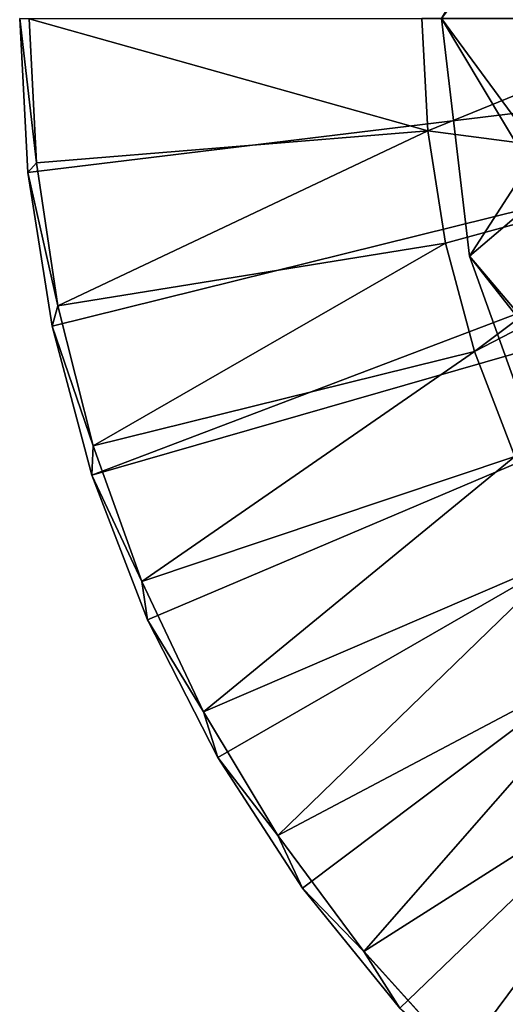
# Model space of a CAD drawing. Units: feet. Extents: x -1.5 to 14.4, y -5 to 2.
# Drawn here: x -1.5 to -1, y -0.5 to 0.5 of the extents above; entities that cross this region are included whole.
import ezdxf

# ---------------------------------------------------------------- set-up
doc = ezdxf.new("R2010")
doc.units = ezdxf.units.FT
doc.header["$MEASUREMENT"] = 0
doc.layers.get('0').update_dxf_attribs({"color": 255})
doc.layers.add('AFUWA-3-ARPM', color=4, linetype='Continuous')
doc.layers.add('AFUWA-P', color=2, linetype='Continuous')

# ---------------------------------------------------------------- blocks, each defined once
blk = doc.blocks.new('A$C103C47F7')
at = {"linetype": 'Continuous', "lineweight": 0}
for p, q in [((-9.95187, 2.17746), (-9.94365, 2.02126)), ((-9.95187, 2.17746), (-9.94365, 2.02126)), ((-9.9422, 2.1771), (-9.93495, 2.03106)), ((-9.9422, 2.1771), (-9.93495, 2.03106)), ((-9.54442, 2.17746), (-9.53841, 2.06358)), ((-9.54442, 2.17746), (-9.53841, 2.06358)), ((-9.5247, 2.17746), (-9.49626, 1.93657)), ((-9.5247, 2.17746), (-9.49626, 1.93657)), ((-9.53841, 2.06358), (-9.52037, 1.9497)), ((-9.53841, 2.06358), (-9.52037, 1.9497)), ((-9.93495, 2.03106), (-9.91335, 1.88636)), ((-9.93495, 2.03106), (-9.91335, 1.88636)), ((-9.94365, 2.02126), (-9.91907, 1.86548)), ((-9.94365, 2.02126), (-9.91907, 1.86548)), ((-9.49626, 1.93657), (-9.41968, 2.00162)), ((-9.49098, 1.83984), (-9.52037, 1.9497)), ((-9.52037, 1.9497), (-9.49098, 1.83984)), ((-9.41463, 1.70988), (-9.49626, 1.93657)), ((-9.49626, 1.93657), (-9.41463, 1.70988)), ((-9.87754, 1.74433), (-9.91335, 1.88636)), ((-9.91335, 1.88636), (-9.87754, 1.74433)), ((-9.87866, 1.71467), (-9.91907, 1.86548)), ((-9.87866, 1.71467), (-9.91907, 1.86548)), ((-9.49098, 1.83984), (-9.45016, 1.73355)), ((-9.49098, 1.83984), (-9.45016, 1.73355)), ((-9.82816, 1.60681), (-9.87754, 1.74433)), ((-9.87754, 1.74433), (-9.82816, 1.60681)), ((-9.87866, 1.71467), (-9.82242, 1.56796)), ((-9.87866, 1.71467), (-9.82242, 1.56796)), ((-9.82816, 1.60681), (-9.76556, 1.47466)), ((-9.82816, 1.60681), (-9.76556, 1.47466)), ((-9.82242, 1.56796), (-9.75117, 1.42817)), ((-9.75117, 1.42817), (-9.82242, 1.56796)), ((-9.69029, 1.34914), (-9.76556, 1.47466)), ((-9.76556, 1.47466), (-9.69029, 1.34914)), ((-9.66539, 1.29576), (-9.75117, 1.42817)), ((-9.66539, 1.29576), (-9.75117, 1.42817)), ((-9.60333, 1.23182), (-9.69029, 1.34914)), ((-9.69029, 1.34914), (-9.60333, 1.23182)), ((-9.56685, 1.17411), (-9.66539, 1.29576)), ((-9.66539, 1.29576), (-9.56685, 1.17411)), ((-9.60333, 1.23182), (-9.50515, 1.12338)), ((-9.60333, 1.23182), (-9.50515, 1.12338))]:
    blk.add_line(p, q, dxfattribs=at)

msp = doc.modelspace()

# ---------------------------------------------------------------- linework, layer by layer
at = {"layer": 'AFUWA-3-ARPM'}
for points in [[(-0.9676, 0.63443, 4.49212), (-0.97488, 0.32573, 4.49212), (-1.07283, 0.45878, 6.99212)], [(-0.97488, 0.59183, 9.49212), (-1.07283, 0.45878, 6.99212), (-0.9676, 0.28313, 9.49212)], [(-1.49033, 0.45842, 0.27565), (-1.5, 0.45878, -0.00001), (-1.48309, 0.31237, 0.27565)], [(-1.48309, 0.31237, 0.27565), (-1.5, 0.45878, -0.00001), (-1.49179, 0.30257, -0.00001)], [(-0.20866, 0.45878, -0.00001), (-1.49179, 0.30257, -0.00001), (-1.5, 0.45878, -0.00001)], [(-1.49179, 0.30257, -0.00001), (-0.20866, 0.45878, -0.00001), (-1.4672, 0.1468, -0.00001)], [(-1.49033, 0.45842, 0.27565), (-1.08654, 0.3449, 0.39369), (-1.09255, 0.45878, 0.39369)], [(-1.48309, 0.31237, 0.27565), (-1.08654, 0.3449, 0.39369), (-1.49033, 0.45842, 0.27565)], [(-1.42679, -0.00402, -0.00001), (-1.4672, 0.1468, -0.00001), (-0.20866, 0.45878, -0.00001)], [(-0.18071, 0.35445, -0.00001), (-1.42679, -0.00402, -0.00001), (-0.20866, 0.45878, -0.00001)], [(-1.09255, 0.45878, 0.39369), (-1.08654, 0.3449, 0.39369), (-0.80709, 0.45878, 0.39369)], [(-0.79258, 0.30642, 0.39369), (-0.80709, 0.45878, 0.39369), (-1.08654, 0.3449, 0.39369)], [(-1.0444, 0.21788, 6.99212), (-0.9676, 0.28313, 9.49212), (-1.07283, 0.45878, 6.99212)], [(-1.0444, 0.21788, 6.99212), (-1.07283, 0.45878, 6.99212), (-0.97488, 0.32573, 4.49212)], [(-1.42679, -0.00402, -0.00001), (-0.18071, 0.35445, -0.00001), (-1.37056, -0.15073, -0.00001)], [(-1.29931, -0.29051, -0.00001), (-1.37056, -0.15073, -0.00001), (-0.18071, 0.35445, -0.00001)], [(-1.21352, -0.42292, -0.00001), (-1.29931, -0.29051, -0.00001), (-0.18071, 0.35445, -0.00001)], [(-0.18071, 0.35445, -0.00001), (-1.11498, -0.54457, -0.00001), (-1.21352, -0.42292, -0.00001)], [(-0.18071, 0.35445, -0.00001), (-1.0041, -0.65555, -0.00001), (-1.11498, -0.54457, -0.00001)], [(-1.48309, 0.31237, 0.27565), (-1.46148, 0.16767, 0.27565), (-1.08654, 0.3449, 0.39369)], [(-1.46148, 0.16767, 0.27565), (-1.06851, 0.23102, 0.39369), (-1.08654, 0.3449, 0.39369)], [(-1.06851, 0.23102, 0.39369), (-0.79258, 0.30642, 0.39369), (-1.08654, 0.3449, 0.39369)], [(-0.97488, 0.32573, 4.49212), (-0.88549, 0.03062, 4.49212), (-1.0444, 0.21788, 6.99212)], [(-1.46148, 0.16767, 0.27565), (-1.48309, 0.31237, 0.27565), (-1.49179, 0.30257, -0.00001)], [(-1.49179, 0.30257, -0.00001), (-1.4672, 0.1468, -0.00001), (-1.46148, 0.16767, 0.27565)], [(-1.03912, 0.12116, 0.39369), (-0.79258, 0.30642, 0.39369), (-1.06851, 0.23102, 0.39369)], [(-0.76723, 0.26215, 0.39369), (-0.79258, 0.30642, 0.39369), (-1.03912, 0.12116, 0.39369)], [(-0.86384, -0.01207, 9.49212), (-0.9676, 0.28313, 9.49212), (-1.0444, 0.21788, 6.99212)], [(-0.76723, 0.26215, 0.39369), (-1.03912, 0.12116, 0.39369), (-0.99829, 0.01487, 0.39369)], [(-1.06851, 0.23102, 0.39369), (-1.46148, 0.16767, 0.27565), (-1.42568, 0.02564, 0.27565)], [(-1.06851, 0.23102, 0.39369), (-1.42568, 0.02564, 0.27565), (-1.03912, 0.12116, 0.39369)], [(-1.0444, 0.21788, 6.99212), (-0.96277, -0.00881, 6.99212), (-0.86384, -0.01207, 9.49212)], [(-0.96277, -0.00881, 6.99212), (-1.0444, 0.21788, 6.99212), (-0.88549, 0.03062, 4.49212)], [(-1.4672, 0.1468, -0.00001), (-1.42568, 0.02564, 0.27565), (-1.46148, 0.16767, 0.27565)], [(-1.42679, -0.00402, -0.00001), (-1.42568, 0.02564, 0.27565), (-1.4672, 0.1468, -0.00001)], [(-1.3763, -0.11188, 0.27565), (-1.03912, 0.12116, 0.39369), (-1.42568, 0.02564, 0.27565)], [(-0.99829, 0.01487, 0.39369), (-1.03912, 0.12116, 0.39369), (-1.3763, -0.11188, 0.27565)], [(-1.3763, -0.11188, 0.27565), (-1.42568, 0.02564, 0.27565), (-1.42679, -0.00402, -0.00001)], [(-1.3763, -0.11188, 0.27565), (-1.31369, -0.24403, 0.27565), (-0.99829, 0.01487, 0.39369)], [(-1.31369, -0.24403, 0.27565), (-0.94675, -0.08639, 0.39369), (-0.99829, 0.01487, 0.39369)], [(-1.3763, -0.11188, 0.27565), (-1.42679, -0.00402, -0.00001), (-1.37056, -0.15073, -0.00001)], [(-0.94675, -0.08639, 0.39369), (-1.31369, -0.24403, 0.27565), (-1.23843, -0.36954, 0.27565)], [(-0.94675, -0.08639, 0.39369), (-1.23843, -0.36954, 0.27565), (-0.88468, -0.18215, 0.39369)], [(-1.37056, -0.15073, -0.00001), (-1.31369, -0.24403, 0.27565), (-1.3763, -0.11188, 0.27565)], [(-1.37056, -0.15073, -0.00001), (-1.29931, -0.29051, -0.00001), (-1.31369, -0.24403, 0.27565)], [(-1.15147, -0.48686, 0.27565), (-0.88468, -0.18215, 0.39369), (-1.23843, -0.36954, 0.27565)], [(-0.81266, -0.27133, 0.39369), (-0.88468, -0.18215, 0.39369), (-1.15147, -0.48686, 0.27565)], [(-1.23843, -0.36954, 0.27565), (-1.31369, -0.24403, 0.27565), (-1.29931, -0.29051, -0.00001)], [(-1.15147, -0.48686, 0.27565), (-1.05328, -0.5953, 0.27565), (-0.81266, -0.27133, 0.39369)], [(-1.05328, -0.5953, 0.27565), (-0.7313, -0.35269, 0.39369), (-0.81266, -0.27133, 0.39369)], [(-1.29931, -0.29051, -0.00001), (-1.21352, -0.42292, -0.00001), (-1.23843, -0.36954, 0.27565)], [(-0.7313, -0.35269, 0.39369), (-1.05328, -0.5953, 0.27565), (-0.94484, -0.6936, 0.27565)], [(-1.23843, -0.36954, 0.27565), (-1.21352, -0.42292, -0.00001), (-1.15147, -0.48686, 0.27565)], [(-1.21352, -0.42292, -0.00001), (-1.11498, -0.54457, -0.00001), (-1.15147, -0.48686, 0.27565)], [(-1.11498, -0.54457, -0.00001), (-1.05328, -0.5953, 0.27565), (-1.15147, -0.48686, 0.27565)]]:
    msp.add_3dface(points, dxfattribs=at)

# ---------------------------------------------------------------- block references
at = {"layer": 'AFUWA-P'}
msp.add_blockref('A$C103C47F7', (8.45183, -1.71864), dxfattribs=at)

doc.saveas('drawing.dxf')
